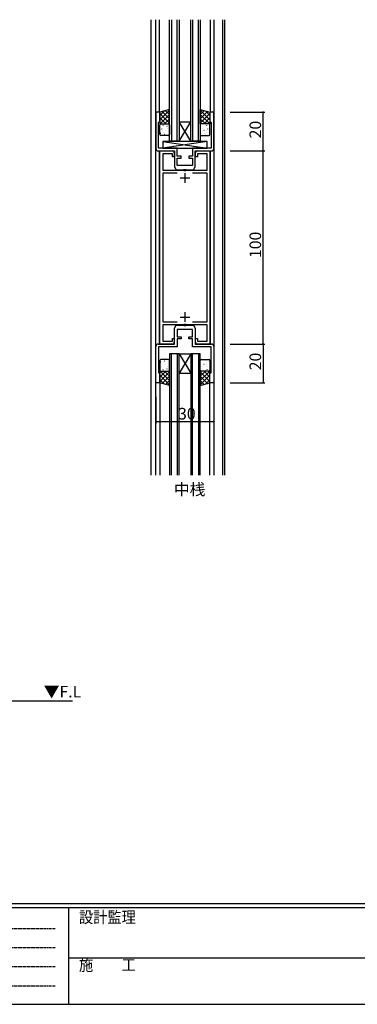
# Model space of a CAD drawing. Extents: x 0 to 1133, y 0 to 806.
# Drawn here: x 347 to 522, y 0 to 510 of the extents above; entities that cross this region are included whole.
import ezdxf

# ---------------------------------------------------------------- set-up
doc = ezdxf.new("R2010")
doc.units = 0
doc.linetypes.add('HIDDEN', pattern=[0.375, 0.25, -0.125])
for name, color, linetype in [('USER1', 3, 'CONTINUOUS'), ('YKK_11', 7, 'CONTINUOUS'), ('YKK_12', 2, 'CONTINUOUS'), ('YKK_13', 4, 'CONTINUOUS'), ('YKK_D', 6, 'CONTINUOUS'), ('YKK_ZWAK', 7, 'CONTINUOUS')]:
    doc.layers.add(name, color=color, linetype=linetype)
doc.styles.get("Standard").update_dxf_attribs({"font": 'ROMANS.SHX', "bigfont": 'EXTFONT.SHX'})
doc.styles.add('YKK_OSSTYLE1', font='romans.shx', dxfattribs={"width": 0.9, "bigfont": 'EXTFONT.SHX'})

# ---------------------------------------------------------------- blocks, each defined once
blk = doc.blocks.new('A201')
at = {"layer": 'YKK_ZWAK', "color": 254, "linetype": 'Continuous'}
for p, q in [((571, 35), (21, 35)), ((544, 34), (21, 34)), ((205, 34), (205, 9)), ((21, 9), (544, 9))]:
    blk.add_line(p, q, dxfattribs=at)
at = {"layer": 'YKK_ZWAK', "color": 131, "linetype": 'HIDDEN'}
for p, q in [((24.28, 28.63), (201.57, 28.63)), ((24.28, 23.68), (201.57, 23.68)), ((24.28, 18.74), (201.57, 18.74)), ((24.28, 13.79), (201.57, 13.79))]:
    blk.add_line(p, q, dxfattribs=at)
at = {"layer": 'YKK_ZWAK', "color": 131, "linetype": 'Continuous'}
blk.add_line((205, 21), (297, 21), dxfattribs=at)
at = {"layer": 'YKK_ZWAK', "color": 131, "linetype": 'Continuous', "style": 'YKK_OSSTYLE1', "width": 0.9}
for s, p in [('設計監理', (207.69, 30.05)), ('施\u3000\u3000工', (207.69, 17.68))]:
    blk.add_text(s, height=3, dxfattribs=at).set_placement(p)

msp = doc.modelspace()

# ---------------------------------------------------------------- linework, layer by layer
at = {"layer": 'YKK_11', "color": 0, "linetype": 'ByBlock', "lineweight": -2}
for p, q in [((419.28, 461.63), (417.28, 461.63)), ((417.28, 461.63), (417.28, 442.83)), ((419.28, 456.93), (419.28, 461.63)), ((447.28, 461.63), (445.28, 461.63)), ((445.28, 461.63), (445.28, 456.93)), ((447.28, 442.83), (447.28, 461.63)), ((418.68, 456.33), (418.98, 456.63)), ((418.68, 443.03), (418.68, 456.33)), ((418.98, 456.63), (419.28, 456.93)), ((445.28, 456.93), (445.58, 456.63)), ((445.58, 456.63), (445.88, 456.33)), ((445.88, 456.33), (445.88, 443.03)), ((418.48, 441.63), (426.88, 441.63)), ((428.28, 443.03), (418.68, 443.03)), ((419.28, 341.63), (419.28, 441.63)), ((419.28, 441.63), (425.78, 441.63)), ((425.78, 440.13), (420.78, 440.13)), ((420.78, 440.13), (420.78, 431.63)), ((425.78, 438.63), (425.78, 440.13)), ((426.78, 438.63), (425.78, 438.63)), ((426.78, 440.63), (426.78, 438.63)), ((426.88, 441.63), (426.88, 433.39)), ((428.28, 438.83), (428.28, 443.03)), ((430.28, 438.83), (428.28, 438.83)), ((430.28, 437.83), (430.28, 438.83)), ((436.28, 438.83), (434.28, 438.83)), ((434.28, 438.83), (434.28, 437.83)), ((445.88, 443.03), (436.28, 443.03)), ((436.28, 443.03), (436.28, 438.83)), ((437.68, 433.39), (437.68, 441.63)), ((437.68, 441.63), (446.08, 441.63)), ((437.78, 438.63), (437.78, 440.63)), ((438.78, 438.63), (437.78, 438.63)), ((438.78, 441.63), (445.28, 441.63)), ((443.78, 440.13), (438.78, 440.13)), ((438.78, 440.13), (438.78, 438.63)), ((443.78, 431.63), (443.78, 440.13)), ((445.28, 441.63), (445.28, 341.63)), ((426.88, 433.39), (427.78, 431.83)), ((428.28, 434.13), (428.28, 437.83)), ((428.28, 437.83), (430.28, 437.83)), ((431.83, 434.13), (428.28, 434.13)), ((432.01, 434.01), (431.83, 434.13)), ((432.56, 434.01), (432.01, 434.01)), ((432.74, 434.13), (432.56, 434.01)), ((436.28, 434.13), (432.74, 434.13)), ((434.28, 437.83), (436.28, 437.83)), ((436.28, 437.83), (436.28, 434.13)), ((436.78, 431.83), (437.68, 433.39)), ((420.78, 431.63), (431.61, 431.63)), ((428.36, 430.13), (420.78, 430.13)), ((420.78, 430.13), (420.78, 353.13)), ((428.36, 430.13), (420.78, 430.13)), ((427.78, 431.83), (431.61, 431.83)), ((431.61, 431.83), (431.81, 431.98)), ((431.61, 431.63), (431.81, 431.49)), ((431.81, 431.98), (432.76, 431.98)), ((431.81, 431.49), (432.76, 431.49)), ((432.76, 431.98), (432.96, 431.83)), ((432.76, 431.49), (432.96, 431.63)), ((432.96, 431.83), (436.78, 431.83)), ((432.96, 431.63), (443.78, 431.63)), ((443.78, 430.13), (436.21, 430.13)), ((443.78, 353.13), (443.78, 430.13)), ((420.78, 353.13), (428.36, 353.13)), ((431.61, 351.63), (420.78, 351.63)), ((420.78, 351.63), (420.78, 343.13)), ((431.81, 351.78), (431.61, 351.63)), ((432.76, 351.78), (431.81, 351.78)), ((432.96, 351.63), (432.76, 351.78)), ((443.78, 351.63), (432.96, 351.63)), ((436.21, 353.13), (443.78, 353.13)), ((443.78, 343.13), (443.78, 351.63)), ((426.88, 349.87), (427.78, 351.43)), ((426.88, 341.63), (426.88, 349.87)), ((427.78, 351.43), (431.61, 351.43)), ((431.83, 349.13), (428.28, 349.13)), ((428.28, 349.13), (428.28, 345.43)), ((431.61, 351.43), (431.81, 351.29)), ((431.81, 351.29), (432.76, 351.29)), ((432.01, 349.25), (431.83, 349.13)), ((432.56, 349.25), (432.01, 349.25)), ((432.74, 349.13), (432.56, 349.25)), ((436.28, 349.13), (432.74, 349.13)), ((432.76, 351.29), (432.96, 351.43)), ((432.96, 351.43), (436.78, 351.43)), ((436.28, 345.43), (436.28, 349.13)), ((436.78, 351.43), (437.68, 349.87)), ((437.68, 349.87), (437.68, 341.63)), ((418.48, 341.63), (426.88, 341.63)), ((425.78, 341.63), (419.28, 341.63)), ((420.78, 343.13), (425.78, 343.13)), ((425.78, 343.13), (425.78, 344.63)), ((425.78, 344.63), (426.78, 344.63)), ((426.78, 344.63), (426.78, 342.63)), ((428.28, 345.43), (430.28, 345.43)), ((430.28, 344.43), (428.28, 344.43)), ((428.28, 344.43), (428.28, 340.23)), ((430.28, 345.43), (430.28, 344.43)), ((434.28, 344.43), (434.28, 345.43)), ((434.28, 345.43), (436.28, 345.43)), ((436.28, 344.43), (434.28, 344.43)), ((436.28, 340.23), (436.28, 344.43)), ((437.68, 341.63), (446.08, 341.63)), ((437.78, 342.63), (437.78, 344.63)), ((437.78, 344.63), (438.78, 344.63)), ((438.78, 344.63), (438.78, 343.13)), ((438.78, 343.13), (443.78, 343.13)), ((445.28, 341.63), (438.78, 341.63)), ((417.28, 321.63), (417.28, 340.43)), ((428.28, 340.23), (418.68, 340.23)), ((418.68, 340.23), (418.68, 326.93)), ((445.88, 340.23), (436.28, 340.23)), ((445.88, 326.93), (445.88, 340.23)), ((447.28, 340.43), (447.28, 321.63)), ((418.68, 326.93), (418.98, 326.63)), ((418.98, 326.63), (419.28, 326.33)), ((419.28, 326.33), (419.28, 321.63)), ((445.28, 326.33), (445.58, 326.63)), ((445.28, 321.63), (445.28, 326.33)), ((445.58, 326.63), (445.88, 326.93)), ((419.28, 321.63), (417.28, 321.63)), ((447.28, 321.63), (445.28, 321.63))]:
    msp.add_line(p, q, dxfattribs=at)
at = {"layer": 'YKK_11', "color": 2}
for p, q in [((432.28, 430.13), (432.28, 425.13)), ((429.78, 427.63), (434.78, 427.63)), ((432.28, 358.13), (432.28, 353.13)), ((429.78, 355.63), (434.78, 355.63))]:
    msp.add_line(p, q, dxfattribs=at)
at = {"layer": 'YKK_11', "color": 0, "linetype": 'ByBlock', "lineweight": -2}
for centre, radius, start, end in [((418.48, 442.83), 1.2, 180, 270), ((425.78, 440.63), 1, 0, 90), ((438.78, 440.63), 1, 90, 180.0009), ((446.08, 442.83), 1.2, 270, 360), ((418.48, 340.43), 1.2, 90, 180), ((425.78, 342.63), 1, 270, 359.9991), ((438.78, 342.63), 1, 180.0009, 270), ((446.08, 340.43), 1.2, 0, 90)]:
    msp.add_arc(centre, radius, start, end, dxfattribs=at)
at = {"layer": 'YKK_12'}
msp.add_line((451.78, 509.52), (451.78, 273.74), dxfattribs=at)
at = {"layer": 'YKK_12', "linetype": 'Continuous'}
for p, q in [((414.78, 273.74), (414.78, 509.52)), ((417.28, 273.74), (417.28, 509.52)), ((419.18, 461.56), (419.18, 509.52)), ((424.28, 446.63), (424.28, 509.52)), ((425.28, 509.52), (425.28, 446.63)), ((428.28, 446.63), (428.28, 509.52)), ((429.28, 509.52), (429.28, 446.63)), ((435.28, 446.63), (435.28, 509.52)), ((436.28, 509.52), (436.28, 446.63)), ((439.28, 446.63), (439.28, 509.52)), ((440.28, 509.52), (440.28, 446.63)), ((445.38, 509.52), (445.38, 461.56)), ((447.28, 509.52), (447.28, 273.74)), ((452.78, 509.52), (452.78, 273.74)), ((429.28, 456.63), (435.28, 456.63)), ((429.28, 446.63), (435.28, 456.63)), ((435.28, 446.63), (429.28, 456.63)), ((429.28, 446.63), (424.28, 446.63)), ((429.28, 446.63), (435.28, 446.63)), ((440.28, 446.63), (435.28, 446.63)), ((419.18, 341.63), (419.18, 441.63)), ((445.38, 441.63), (445.38, 341.63)), ((424.28, 336.63), (424.28, 273.74)), ((429.28, 336.63), (424.28, 336.63)), ((425.28, 273.74), (425.28, 336.63)), ((428.28, 336.63), (428.28, 273.74)), ((429.28, 273.74), (429.28, 336.63)), ((429.28, 336.63), (435.28, 326.63)), ((435.28, 336.63), (429.28, 326.63)), ((429.28, 336.63), (435.28, 336.63)), ((435.28, 336.63), (435.28, 273.74)), ((440.28, 336.63), (435.28, 336.63)), ((436.28, 273.74), (436.28, 336.63)), ((439.28, 336.63), (439.28, 273.74)), ((440.28, 273.74), (440.28, 336.63)), ((429.28, 326.63), (435.28, 326.63)), ((419.28, 321.71), (419.28, 273.74)), ((445.28, 273.74), (445.28, 321.71)), ((259, 157), (374.07, 157))]:
    msp.add_line(p, q, dxfattribs=at)
at = {"layer": 'YKK_13'}
for p, q in [((424.28, 462.97), (419.28, 461.63)), ((424.28, 462.78), (419.28, 457.78)), ((421.48, 462.22), (419.28, 460.02)), ((419.28, 461.63), (419.28, 455.63)), ((419.28, 460.97), (424.28, 455.97)), ((419.28, 458.72), (422.37, 455.63)), ((424.28, 460.53), (419.38, 455.63)), ((420.53, 461.97), (424.28, 458.21)), ((422.3, 462.44), (424.28, 460.46)), ((424.07, 462.91), (424.28, 462.7)), ((424.28, 455.63), (424.28, 462.97)), ((440.28, 462.97), (445.28, 461.63)), ((440.28, 455.63), (440.28, 462.97)), ((440.5, 462.91), (440.28, 462.7)), ((440.28, 462.78), (445.28, 457.78)), ((442.27, 462.44), (440.28, 460.46)), ((444.04, 461.97), (440.28, 458.21)), ((445.28, 460.97), (440.28, 455.97)), ((440.28, 460.53), (445.19, 455.63)), ((445.28, 458.72), (442.2, 455.63)), ((443.09, 462.22), (445.28, 460.02)), ((445.28, 461.63), (445.28, 455.63)), ((419.28, 456.48), (420.13, 455.63)), ((419.28, 455.63), (424.28, 455.63)), ((419.28, 450.13), (419.28, 455.13)), ((419.78, 455.63), (423.78, 455.63)), ((420.92, 454.84), (420.96, 454.87)), ((421.44, 455.16), (421.45, 455.17)), ((424.28, 458.29), (421.63, 455.63)), ((422.99, 454.41), (423.04, 454.43)), ((424.28, 456.04), (423.87, 455.63)), ((424.28, 455.13), (424.28, 450.13)), ((440.28, 458.29), (442.94, 455.63)), ((440.28, 456.04), (440.7, 455.63)), ((445.28, 455.63), (440.28, 455.63)), ((440.28, 455.13), (440.28, 450.13)), ((444.78, 455.63), (440.78, 455.63)), ((441.58, 454.41), (441.53, 454.43)), ((443.12, 455.16), (443.12, 455.17)), ((443.65, 454.84), (443.61, 454.87)), ((445.28, 456.48), (444.44, 455.63)), ((445.28, 450.13), (445.28, 455.13)), ((419.47, 452.96), (419.48, 452.97)), ((419.68, 450.76), (419.73, 450.78)), ((423.78, 449.63), (419.78, 449.63)), ((420.33, 452.95), (420.37, 452.98)), ((420.88, 451.97), (420.93, 452.05)), ((421.29, 450.98), (421.3, 450.98)), ((421.76, 450.33), (421.8, 450.35)), ((422.35, 452.22), (422.39, 452.24)), ((423.23, 453.14), (423.24, 453.15)), ((440.78, 449.63), (444.78, 449.63)), ((441.34, 453.14), (441.33, 453.15)), ((442.22, 452.22), (442.17, 452.24)), ((442.81, 450.33), (442.77, 450.35)), ((443.28, 450.98), (443.27, 450.98)), ((443.69, 451.97), (443.64, 452.05)), ((444.24, 452.95), (444.2, 452.98)), ((444.89, 450.76), (444.84, 450.78)), ((445.1, 452.96), (445.09, 452.97)), ((443.78, 446.53), (420.78, 446.53)), ((420.78, 446.53), (420.78, 443.03)), ((420.78, 446.53), (443.78, 443.03)), ((443.78, 446.53), (420.78, 443.03)), ((443.78, 443.03), (443.78, 446.53)), ((420.78, 443.03), (443.78, 443.03)), ((419.28, 333.13), (419.28, 328.13)), ((419.68, 332.5), (419.73, 332.48)), ((423.78, 333.63), (419.78, 333.63)), ((420.88, 331.3), (420.93, 331.21)), ((421.29, 332.29), (421.3, 332.28)), ((421.76, 332.94), (421.8, 332.91)), ((424.28, 328.13), (424.28, 333.13)), ((440.28, 328.13), (440.28, 333.13)), ((440.78, 333.63), (444.78, 333.63)), ((442.81, 332.94), (442.77, 332.91)), ((443.28, 332.29), (443.27, 332.28)), ((443.69, 331.3), (443.64, 331.21)), ((444.89, 332.5), (444.84, 332.48)), ((445.28, 333.13), (445.28, 328.13)), ((419.28, 326.79), (420.13, 327.63)), ((419.28, 324.54), (422.37, 327.63)), ((419.28, 321.63), (419.28, 327.63)), ((419.28, 327.63), (424.28, 327.63)), ((419.28, 322.3), (424.28, 327.3)), ((424.28, 322.73), (419.38, 327.63)), ((419.47, 330.3), (419.48, 330.3)), ((419.78, 327.63), (423.78, 327.63)), ((420.33, 330.31), (420.37, 330.29)), ((420.92, 328.42), (420.96, 328.4)), ((421.44, 328.1), (421.45, 328.09)), ((424.28, 324.98), (421.63, 327.63)), ((422.35, 331.05), (422.39, 331.02)), ((422.99, 328.85), (423.04, 328.83)), ((423.23, 330.12), (423.24, 330.11)), ((424.28, 327.22), (423.87, 327.63)), ((424.28, 327.63), (424.28, 320.29)), ((440.28, 327.22), (440.7, 327.63)), ((440.28, 324.98), (442.94, 327.63)), ((440.28, 322.73), (445.19, 327.63)), ((445.28, 327.63), (440.28, 327.63)), ((440.28, 327.63), (440.28, 320.29)), ((445.28, 322.3), (440.28, 327.3)), ((444.78, 327.63), (440.78, 327.63)), ((441.34, 330.12), (441.33, 330.11)), ((441.58, 328.85), (441.53, 328.83)), ((442.22, 331.05), (442.17, 331.02)), ((445.28, 324.54), (442.2, 327.63)), ((443.12, 328.1), (443.12, 328.09)), ((443.65, 328.42), (443.61, 328.4)), ((444.24, 330.31), (444.2, 330.29)), ((445.28, 326.79), (444.44, 327.63)), ((445.1, 330.3), (445.09, 330.3)), ((445.28, 321.63), (445.28, 327.63)), ((424.28, 320.49), (419.28, 325.49)), ((421.48, 321.04), (419.28, 323.24)), ((424.28, 320.29), (419.28, 321.63)), ((420.53, 321.3), (424.28, 325.05)), ((422.3, 320.82), (424.28, 322.81)), ((440.28, 320.49), (445.28, 325.49)), ((444.04, 321.3), (440.28, 325.05)), ((442.27, 320.82), (440.28, 322.81)), ((440.28, 320.29), (445.28, 321.63)), ((443.09, 321.04), (445.28, 323.24)), ((424.07, 320.35), (424.28, 320.56)), ((440.5, 320.35), (440.28, 320.56))]:
    msp.add_line(p, q, dxfattribs=at)
for centre, start, end in [((419.78, 455.13), 90, 180), ((423.78, 455.13), 0, 90), ((440.78, 455.13), 90, 180), ((444.78, 455.13), 0, 90), ((419.78, 450.13), 180, 270), ((423.78, 450.13), 270, 0), ((440.78, 450.13), 180, 270), ((444.78, 450.13), 270, 0), ((419.78, 333.13), 90, 180), ((423.78, 333.13), 0, 90), ((440.78, 333.13), 90, 180), ((444.78, 333.13), 0, 90), ((419.78, 328.13), 180, 270), ((423.78, 328.13), 270, 0), ((440.78, 328.13), 180, 270), ((444.78, 328.13), 270, 0)]:
    msp.add_arc(centre, 0.5, start, end, dxfattribs=at)
at = {"layer": 'YKK_D'}
for p, q in [((455.78, 461.63), (473.78, 461.63)), ((472.78, 441.63), (472.78, 461.63)), ((455.78, 441.63), (473.78, 441.63)), ((455.78, 441.63), (473.78, 441.63)), ((472.78, 341.63), (472.78, 441.63)), ((455.78, 341.63), (473.78, 341.63)), ((455.78, 341.63), (473.78, 341.63)), ((472.78, 341.63), (472.78, 321.63)), ((455.78, 321.63), (473.78, 321.63)), ((417.28, 314.33), (417.28, 300.63)), ((447.28, 314.33), (447.28, 300.63)), ((417.28, 301.63), (447.28, 301.63))]:
    msp.add_line(p, q, dxfattribs=at)
at = {"layer": 'YKK_D', "linetype": 'ByBlock', "const_width": 0.85}
for points in [[(472.78, 461.53, 1), (472.78, 461.74, 1)], [(472.78, 441.53, 1), (472.78, 441.74, 1)], [(472.78, 441.74, 1), (472.78, 441.53, 1)], [(472.78, 341.74, 1), (472.78, 341.53, 1)], [(472.78, 341.53, 1), (472.78, 341.74, 1)], [(472.78, 321.74, 1), (472.78, 321.53, 1)], [(417.39, 301.63, 1), (417.18, 301.63, 1)], [(447.18, 301.63, 1), (447.39, 301.63, 1)]]:
    msp.add_lwpolyline(points, format="xyb", close=True, dxfattribs=at)

# ---------------------------------------------------------------- block references
at = {"layer": 'YKK_ZWAK', "xscale": 2, "yscale": 2, "zscale": 2}
msp.add_blockref('A201', (-38, -18), dxfattribs=at)

# ---------------------------------------------------------------- texts
at = {"layer": 'USER1'}
msp.add_text('中桟', height=6, dxfattribs=at).set_placement((426.54, 263.44))
at = {"layer": 'YKK_12'}
msp.add_text('▼F.L', height=6, dxfattribs=at).set_placement((359.1, 158.8))
at = {"layer": 'YKK_D'}
for s, p in [('20', (471.78, 448.11)), ('100', (471.78, 386.19)), ('20', (471.78, 328.11))]:
    msp.add_text(s, height=6, rotation=90, dxfattribs=at).set_placement(p)
msp.add_text('30', height=6, dxfattribs=at).set_placement((428.76, 302.63))

doc.saveas('drawing.dxf')
